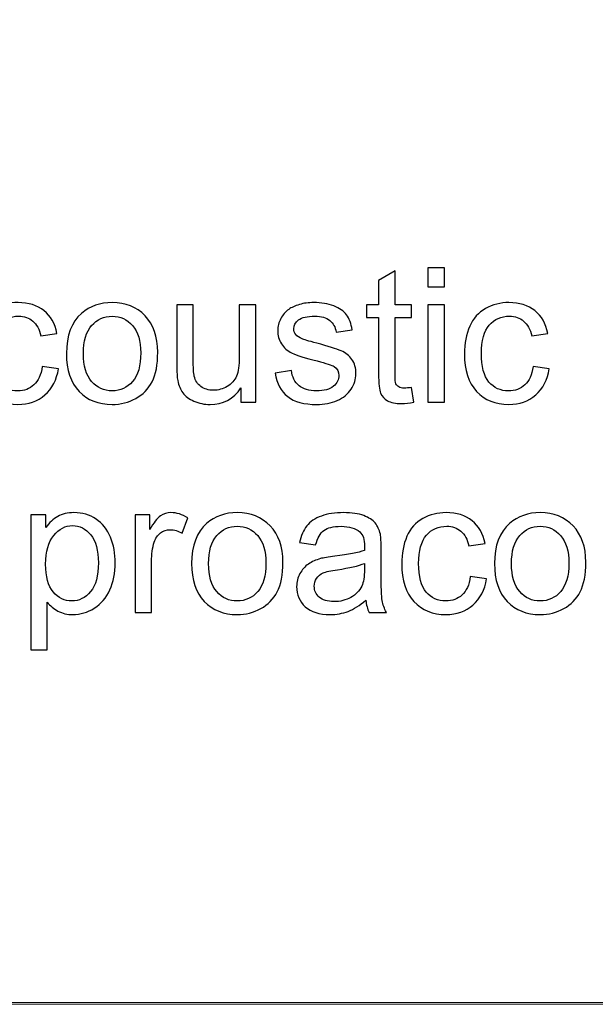
# Model space of a CAD drawing. Units: centimetres. Extents: x -49 to 45, y -70 to 69.
# Drawn here: x 2 to 6, y 56 to 62 of the extents above; entities that cross this region are included whole.
import ezdxf

# ---------------------------------------------------------------- set-up
doc = ezdxf.new("R2010")
doc.units = ezdxf.units.CM
doc.header["$MEASUREMENT"] = 0
doc.layers.add('Decocoat_K', color=7, linetype='Continuous')
doc.layers.add('PP0_PIIRUSTUSRAJAT', color=7, linetype='Continuous')

msp = doc.modelspace()

# ---------------------------------------------------------------- linework, layer by layer
at = {"layer": 'Decocoat_K'}
for points, knots in [([(4.9657, 60.58863), (4.9657, 60.58863), (4.9657, 60.71711), (4.9657, 60.71711), (4.9657, 60.71711), (4.9657, 60.71711), (5.07746, 60.71711), (5.07746, 60.71711), (5.07746, 60.71711), (5.07746, 60.71711), (5.07746, 60.58863), (5.07746, 60.58863), (5.07746, 60.58863), (5.07746, 60.58863), (4.9657, 60.58863), (4.9657, 60.58863)], [0, 0, 0, 0, 0.2, 0.2, 0.2, 0.2, 0.4, 0.4, 0.4, 0.4, 0.6, 0.6, 0.6, 0.6, 1, 1, 1, 1]), ([(4.85606, 59.90791), (4.85606, 59.90791), (4.87215, 59.80927), (4.87215, 59.80927), (4.87215, 59.80927), (4.84082, 59.80271), (4.81267, 59.79932), (4.7879, 59.79932), (4.7879, 59.79932), (4.74726, 59.79932), (4.71594, 59.80567), (4.6935, 59.81858), (4.6935, 59.81858), (4.67127, 59.83128), (4.65561, 59.84822), (4.64651, 59.86917), (4.64651, 59.86917), (4.63741, 59.88992), (4.63275, 59.93394), (4.63275, 60.00083), (4.63275, 60.00083), (4.63275, 60.00083), (4.63275, 60.37971), (4.63275, 60.37971), (4.63275, 60.37971), (4.63275, 60.37971), (4.55084, 60.37971), (4.55084, 60.37971), (4.55084, 60.37971), (4.55084, 60.37971), (4.55084, 60.4665), (4.55084, 60.4665), (4.55084, 60.4665), (4.55084, 60.4665), (4.63275, 60.4665), (4.63275, 60.4665), (4.63275, 60.4665), (4.63275, 60.4665), (4.63275, 60.62969), (4.63275, 60.62969), (4.63275, 60.62969), (4.63275, 60.62969), (4.74388, 60.69658), (4.74388, 60.69658), (4.74388, 60.69658), (4.74388, 60.69658), (4.74388, 60.4665), (4.74388, 60.4665), (4.74388, 60.4665), (4.74388, 60.4665), (4.85606, 60.4665), (4.85606, 60.4665), (4.85606, 60.4665), (4.85606, 60.4665), (4.85606, 60.37971), (4.85606, 60.37971), (4.85606, 60.37971), (4.85606, 60.37971), (4.74388, 60.37971), (4.74388, 60.37971), (4.74388, 60.37971), (4.74388, 60.37971), (4.74388, 59.99469), (4.74388, 59.99469), (4.74388, 59.99469), (4.74388, 59.96273), (4.74578, 59.94241), (4.74959, 59.93331), (4.74959, 59.93331), (4.75361, 59.92421), (4.75996, 59.91701), (4.76885, 59.91151), (4.76885, 59.91151), (4.77774, 59.90621), (4.79044, 59.90346), (4.80695, 59.90346), (4.80695, 59.90346), (4.81944, 59.90346), (4.83574, 59.90494), (4.85606, 59.90791)], [0, 0, 0, 0, 0.047619, 0.047619, 0.047619, 0.047619, 0.0952381, 0.0952381, 0.0952381, 0.0952381, 0.1428571, 0.1428571, 0.1428571, 0.1428571, 0.1904762, 0.1904762, 0.1904762, 0.1904762, 0.2380952, 0.2380952, 0.2380952, 0.2380952, 0.2857143, 0.2857143, 0.2857143, 0.2857143, 0.3333333, 0.3333333, 0.3333333, 0.3333333, 0.3809524, 0.3809524, 0.3809524, 0.3809524, 0.4285714, 0.4285714, 0.4285714, 0.4285714, 0.4761905, 0.4761905, 0.4761905, 0.4761905, 0.5238095, 0.5238095, 0.5238095, 0.5238095, 0.5714286, 0.5714286, 0.5714286, 0.5714286, 0.6190476, 0.6190476, 0.6190476, 0.6190476, 0.6666667, 0.6666667, 0.6666667, 0.6666667, 0.7142857, 0.7142857, 0.7142857, 0.7142857, 0.7619048, 0.7619048, 0.7619048, 0.7619048, 0.8095238, 0.8095238, 0.8095238, 0.8095238, 0.8571429, 0.8571429, 0.8571429, 0.8571429, 0.9047619, 0.9047619, 0.9047619, 0.9047619, 1, 1, 1, 1]), ([(2.35945, 60.0493), (2.35945, 60.0493), (2.4691, 60.03491), (2.4691, 60.03491), (2.4691, 60.03491), (2.45724, 59.95934), (2.42655, 59.90008), (2.37702, 59.85732), (2.37702, 59.85732), (2.3277, 59.81456), (2.26696, 59.79318), (2.19499, 59.79318), (2.19499, 59.79318), (2.10503, 59.79318), (2.03243, 59.82261), (1.97782, 59.88145), (1.97782, 59.88145), (1.923, 59.94029), (1.89548, 60.02475), (1.89548, 60.13481), (1.89548, 60.13481), (1.89548, 60.20593), (1.90733, 60.26816), (1.93083, 60.3215), (1.93083, 60.3215), (1.95454, 60.37484), (1.99031, 60.41485), (2.03857, 60.44152), (2.03857, 60.44152), (2.08662, 60.46819), (2.13911, 60.48152), (2.19562, 60.48152), (2.19562, 60.48152), (2.26717, 60.48152), (2.3258, 60.46332), (2.3711, 60.42713), (2.3711, 60.42713), (2.4166, 60.39093), (2.44581, 60.33971), (2.45873, 60.27303), (2.45873, 60.27303), (2.45873, 60.27303), (2.35014, 60.25631), (2.35014, 60.25631), (2.35014, 60.25631), (2.33977, 60.30055), (2.32157, 60.33378), (2.29532, 60.35622), (2.29532, 60.35622), (2.26907, 60.37844), (2.23732, 60.38966), (2.20007, 60.38966), (2.20007, 60.38966), (2.14377, 60.38966), (2.09805, 60.36955), (2.06291, 60.32912), (2.06291, 60.32912), (2.02777, 60.28891), (2.0102, 60.2252), (2.0102, 60.13799), (2.0102, 60.13799), (2.0102, 60.04951), (2.02714, 59.98517), (2.06122, 59.94495), (2.06122, 59.94495), (2.09508, 59.90494), (2.13932, 59.88484), (2.19393, 59.88484), (2.19393, 59.88484), (2.23775, 59.88484), (2.27415, 59.89838), (2.30357, 59.92526), (2.30357, 59.92526), (2.333, 59.95215), (2.35162, 59.99342), (2.35945, 60.0493)], [0, 0, 0, 0, 0.05, 0.05, 0.05, 0.05, 0.1, 0.1, 0.1, 0.1, 0.15, 0.15, 0.15, 0.15, 0.2, 0.2, 0.2, 0.2, 0.25, 0.25, 0.25, 0.25, 0.3, 0.3, 0.3, 0.3, 0.35, 0.35, 0.35, 0.35, 0.4, 0.4, 0.4, 0.4, 0.45, 0.45, 0.45, 0.45, 0.5, 0.5, 0.5, 0.5, 0.55, 0.55, 0.55, 0.55, 0.6, 0.6, 0.6, 0.6, 0.65, 0.65, 0.65, 0.65, 0.7, 0.7, 0.7, 0.7, 0.75, 0.75, 0.75, 0.75, 0.8, 0.8, 0.8, 0.8, 0.85, 0.85, 0.85, 0.85, 0.9, 0.9, 0.9, 0.9, 1, 1, 1, 1]), ([(2.52307, 60.13735), (2.52307, 60.25927), (2.55694, 60.34966), (2.62488, 60.40829), (2.62488, 60.40829), (2.6814, 60.45697), (2.7504, 60.48152), (2.83189, 60.48152), (2.83189, 60.48152), (2.92249, 60.48152), (2.99657, 60.45189), (3.05393, 60.39241), (3.05393, 60.39241), (3.11151, 60.33315), (3.14008, 60.25123), (3.14008, 60.14667), (3.14008, 60.14667), (3.14008, 60.06179), (3.12738, 59.99511), (3.10198, 59.94664), (3.10198, 59.94664), (3.07658, 59.89796), (3.03954, 59.86028), (2.99107, 59.8334), (2.99107, 59.8334), (2.94238, 59.80652), (2.88947, 59.79318), (2.83189, 59.79318), (2.83189, 59.79318), (2.73982, 59.79318), (2.66531, 59.82261), (2.60837, 59.88187), (2.60837, 59.88187), (2.55144, 59.94093), (2.52307, 60.02602), (2.52307, 60.13735)], [0, 0, 0, 0, 0.1, 0.1, 0.1, 0.1, 0.2, 0.2, 0.2, 0.2, 0.3, 0.3, 0.3, 0.3, 0.4, 0.4, 0.4, 0.4, 0.5, 0.5, 0.5, 0.5, 0.6, 0.6, 0.6, 0.6, 0.7, 0.7, 0.7, 0.7, 0.8, 0.8, 0.8, 0.8, 1, 1, 1, 1]), ([(3.70269, 59.808), (3.70269, 59.808), (3.70269, 59.90473), (3.70269, 59.90473), (3.70269, 59.90473), (3.65125, 59.83023), (3.58162, 59.79318), (3.49356, 59.79318), (3.49356, 59.79318), (3.45483, 59.79318), (3.41842, 59.80059), (3.38477, 59.81541), (3.38477, 59.81541), (3.35111, 59.83023), (3.32613, 59.84906), (3.30984, 59.8715), (3.30984, 59.8715), (3.29333, 59.89415), (3.2819, 59.92167), (3.27533, 59.95426), (3.27533, 59.95426), (3.27089, 59.97628), (3.26856, 60.01099), (3.26856, 60.05861), (3.26856, 60.05861), (3.26856, 60.05861), (3.26856, 60.4665), (3.26856, 60.4665), (3.26856, 60.4665), (3.26856, 60.4665), (3.38011, 60.4665), (3.38011, 60.4665), (3.38011, 60.4665), (3.38011, 60.4665), (3.38011, 60.10137), (3.38011, 60.10137), (3.38011, 60.10137), (3.38011, 60.04295), (3.38244, 60.00379), (3.38688, 59.98347), (3.38688, 59.98347), (3.39408, 59.95405), (3.4089, 59.93119), (3.43154, 59.91426), (3.43154, 59.91426), (3.4544, 59.89754), (3.48256, 59.88928), (3.516, 59.88928), (3.516, 59.88928), (3.54944, 59.88928), (3.58077, 59.89775), (3.61019, 59.91489), (3.61019, 59.91489), (3.63961, 59.93204), (3.66036, 59.95553), (3.67242, 59.98495), (3.67242, 59.98495), (3.6847, 60.01459), (3.69084, 60.05756), (3.69084, 60.11365), (3.69084, 60.11365), (3.69084, 60.11365), (3.69084, 60.4665), (3.69084, 60.4665), (3.69084, 60.4665), (3.69084, 60.4665), (3.80238, 60.4665), (3.80238, 60.4665), (3.80238, 60.4665), (3.80238, 60.4665), (3.80238, 59.808), (3.80238, 59.808), (3.80238, 59.808), (3.80238, 59.808), (3.70269, 59.808), (3.70269, 59.808)], [0, 0, 0, 0, 0.05, 0.05, 0.05, 0.05, 0.1, 0.1, 0.1, 0.1, 0.15, 0.15, 0.15, 0.15, 0.2, 0.2, 0.2, 0.2, 0.25, 0.25, 0.25, 0.25, 0.3, 0.3, 0.3, 0.3, 0.35, 0.35, 0.35, 0.35, 0.4, 0.4, 0.4, 0.4, 0.45, 0.45, 0.45, 0.45, 0.5, 0.5, 0.5, 0.5, 0.55, 0.55, 0.55, 0.55, 0.6, 0.6, 0.6, 0.6, 0.65, 0.65, 0.65, 0.65, 0.7, 0.7, 0.7, 0.7, 0.75, 0.75, 0.75, 0.75, 0.8, 0.8, 0.8, 0.8, 0.85, 0.85, 0.85, 0.85, 0.9, 0.9, 0.9, 0.9, 1, 1, 1, 1]), ([(3.93277, 60.00464), (3.93277, 60.00464), (4.04305, 60.022), (4.04305, 60.022), (4.04305, 60.022), (4.04919, 59.97776), (4.06654, 59.94389), (4.09491, 59.92018), (4.09491, 59.92018), (4.12306, 59.89669), (4.16264, 59.88484), (4.21365, 59.88484), (4.21365, 59.88484), (4.26487, 59.88484), (4.30297, 59.89542), (4.32774, 59.91616), (4.32774, 59.91616), (4.3525, 59.93712), (4.36499, 59.96167), (4.36499, 59.98961), (4.36499, 59.98961), (4.36499, 60.01501), (4.35399, 60.0347), (4.33197, 60.0493), (4.33197, 60.0493), (4.31673, 60.05925), (4.27863, 60.07174), (4.21788, 60.08698), (4.21788, 60.08698), (4.13618, 60.10772), (4.07924, 60.1255), (4.0477, 60.14074), (4.0477, 60.14074), (4.01617, 60.15577), (3.99204, 60.17672), (3.97574, 60.20339), (3.97574, 60.20339), (3.95944, 60.23006), (3.95118, 60.25949), (3.95118, 60.29166), (3.95118, 60.29166), (3.95118, 60.32108), (3.95796, 60.34817), (3.9715, 60.37315), (3.9715, 60.37315), (3.98484, 60.39834), (4.00325, 60.41908), (4.02633, 60.43559), (4.02633, 60.43559), (4.04368, 60.44829), (4.06739, 60.4593), (4.09723, 60.46819), (4.09723, 60.46819), (4.12729, 60.47708), (4.15946, 60.48152), (4.19375, 60.48152), (4.19375, 60.48152), (4.2454, 60.48152), (4.2907, 60.4739), (4.32986, 60.45909), (4.32986, 60.45909), (4.36901, 60.44427), (4.3978, 60.42416), (4.41643, 60.39876), (4.41643, 60.39876), (4.43505, 60.37315), (4.44775, 60.33928), (4.45474, 60.29674), (4.45474, 60.29674), (4.45474, 60.29674), (4.34573, 60.28171), (4.34573, 60.28171), (4.34573, 60.28171), (4.34065, 60.31558), (4.32626, 60.34204), (4.30255, 60.36109), (4.30255, 60.36109), (4.27884, 60.38014), (4.24519, 60.38966), (4.2018, 60.38966), (4.2018, 60.38966), (4.15057, 60.38966), (4.11396, 60.38119), (4.09215, 60.36426), (4.09215, 60.36426), (4.07014, 60.34733), (4.05913, 60.32743), (4.05913, 60.30478), (4.05913, 60.30478), (4.05913, 60.29018), (4.06379, 60.27727), (4.07289, 60.26562), (4.07289, 60.26562), (4.08199, 60.25356), (4.09618, 60.24382), (4.11565, 60.23578), (4.11565, 60.23578), (4.12687, 60.23176), (4.15968, 60.22223), (4.21429, 60.20742), (4.21429, 60.20742), (4.29324, 60.18625), (4.34827, 60.1691), (4.37939, 60.15556), (4.37939, 60.15556), (4.41071, 60.14222), (4.43527, 60.12254), (4.45305, 60.09693), (4.45305, 60.09693), (4.47083, 60.07131), (4.47972, 60.03956), (4.47972, 60.00146), (4.47972, 60.00146), (4.47972, 59.96421), (4.46871, 59.92929), (4.44712, 59.89627), (4.44712, 59.89627), (4.42532, 59.86346), (4.39399, 59.83806), (4.35314, 59.82007), (4.35314, 59.82007), (4.31229, 59.80207), (4.26593, 59.79318), (4.21429, 59.79318), (4.21429, 59.79318), (4.12856, 59.79318), (4.06337, 59.81096), (4.01849, 59.84652), (4.01849, 59.84652), (3.97362, 59.88208), (3.94505, 59.93479), (3.93277, 60.00464)], [0, 0, 0, 0, 0.0294118, 0.0294118, 0.0294118, 0.0294118, 0.0588235, 0.0588235, 0.0588235, 0.0588235, 0.0882353, 0.0882353, 0.0882353, 0.0882353, 0.1176471, 0.1176471, 0.1176471, 0.1176471, 0.1470588, 0.1470588, 0.1470588, 0.1470588, 0.1764706, 0.1764706, 0.1764706, 0.1764706, 0.2058824, 0.2058824, 0.2058824, 0.2058824, 0.2352941, 0.2352941, 0.2352941, 0.2352941, 0.2647059, 0.2647059, 0.2647059, 0.2647059, 0.2941176, 0.2941176, 0.2941176, 0.2941176, 0.3235294, 0.3235294, 0.3235294, 0.3235294, 0.3529412, 0.3529412, 0.3529412, 0.3529412, 0.3823529, 0.3823529, 0.3823529, 0.3823529, 0.4117647, 0.4117647, 0.4117647, 0.4117647, 0.4411765, 0.4411765, 0.4411765, 0.4411765, 0.4705882, 0.4705882, 0.4705882, 0.4705882, 0.5, 0.5, 0.5, 0.5, 0.5294118, 0.5294118, 0.5294118, 0.5294118, 0.5588235, 0.5588235, 0.5588235, 0.5588235, 0.5882353, 0.5882353, 0.5882353, 0.5882353, 0.6176471, 0.6176471, 0.6176471, 0.6176471, 0.6470588, 0.6470588, 0.6470588, 0.6470588, 0.6764706, 0.6764706, 0.6764706, 0.6764706, 0.7058824, 0.7058824, 0.7058824, 0.7058824, 0.7352941, 0.7352941, 0.7352941, 0.7352941, 0.7647059, 0.7647059, 0.7647059, 0.7647059, 0.7941176, 0.7941176, 0.7941176, 0.7941176, 0.8235294, 0.8235294, 0.8235294, 0.8235294, 0.8529412, 0.8529412, 0.8529412, 0.8529412, 0.8823529, 0.8823529, 0.8823529, 0.8823529, 0.9117647, 0.9117647, 0.9117647, 0.9117647, 0.9411765, 0.9411765, 0.9411765, 0.9411765, 1, 1, 1, 1]), ([(4.9657, 59.808), (4.9657, 59.808), (4.9657, 60.4665), (4.9657, 60.4665), (4.9657, 60.4665), (4.9657, 60.4665), (5.07746, 60.4665), (5.07746, 60.4665), (5.07746, 60.4665), (5.07746, 60.4665), (5.07746, 59.808), (5.07746, 59.808), (5.07746, 59.808), (5.07746, 59.808), (4.9657, 59.808), (4.9657, 59.808)], [0, 0, 0, 0, 0.2, 0.2, 0.2, 0.2, 0.4, 0.4, 0.4, 0.4, 0.6, 0.6, 0.6, 0.6, 1, 1, 1, 1]), ([(5.67711, 60.0493), (5.67711, 60.0493), (5.78676, 60.03491), (5.78676, 60.03491), (5.78676, 60.03491), (5.7749, 59.95934), (5.74421, 59.90008), (5.69468, 59.85732), (5.69468, 59.85732), (5.64536, 59.81456), (5.58462, 59.79318), (5.51265, 59.79318), (5.51265, 59.79318), (5.42269, 59.79318), (5.35009, 59.82261), (5.29548, 59.88145), (5.29548, 59.88145), (5.24066, 59.94029), (5.21314, 60.02475), (5.21314, 60.13481), (5.21314, 60.13481), (5.21314, 60.20593), (5.22499, 60.26816), (5.24849, 60.3215), (5.24849, 60.3215), (5.2722, 60.37484), (5.30797, 60.41485), (5.35623, 60.44152), (5.35623, 60.44152), (5.40428, 60.46819), (5.45677, 60.48152), (5.51328, 60.48152), (5.51328, 60.48152), (5.58483, 60.48152), (5.64346, 60.46332), (5.68876, 60.42713), (5.68876, 60.42713), (5.73426, 60.39093), (5.76347, 60.33971), (5.77639, 60.27303), (5.77639, 60.27303), (5.77639, 60.27303), (5.6678, 60.25631), (5.6678, 60.25631), (5.6678, 60.25631), (5.65743, 60.30055), (5.63923, 60.33378), (5.61298, 60.35622), (5.61298, 60.35622), (5.58673, 60.37844), (5.55498, 60.38966), (5.51773, 60.38966), (5.51773, 60.38966), (5.46143, 60.38966), (5.41571, 60.36955), (5.38057, 60.32912), (5.38057, 60.32912), (5.34543, 60.28891), (5.32786, 60.2252), (5.32786, 60.13799), (5.32786, 60.13799), (5.32786, 60.04951), (5.3448, 59.98517), (5.37888, 59.94495), (5.37888, 59.94495), (5.41274, 59.90494), (5.45698, 59.88484), (5.51159, 59.88484), (5.51159, 59.88484), (5.55541, 59.88484), (5.59181, 59.89838), (5.62123, 59.92526), (5.62123, 59.92526), (5.65066, 59.95215), (5.66928, 59.99342), (5.67711, 60.0493)], [0, 0, 0, 0, 0.05, 0.05, 0.05, 0.05, 0.1, 0.1, 0.1, 0.1, 0.15, 0.15, 0.15, 0.15, 0.2, 0.2, 0.2, 0.2, 0.25, 0.25, 0.25, 0.25, 0.3, 0.3, 0.3, 0.3, 0.35, 0.35, 0.35, 0.35, 0.4, 0.4, 0.4, 0.4, 0.45, 0.45, 0.45, 0.45, 0.5, 0.5, 0.5, 0.5, 0.55, 0.55, 0.55, 0.55, 0.6, 0.6, 0.6, 0.6, 0.65, 0.65, 0.65, 0.65, 0.7, 0.7, 0.7, 0.7, 0.75, 0.75, 0.75, 0.75, 0.8, 0.8, 0.8, 0.8, 0.85, 0.85, 0.85, 0.85, 0.9, 0.9, 0.9, 0.9, 1, 1, 1, 1]), ([(2.6378, 60.13735), (2.6378, 60.0529), (2.65621, 59.98982), (2.69304, 59.94791), (2.69304, 59.94791), (2.72987, 59.90579), (2.77623, 59.88484), (2.83189, 59.88484), (2.83189, 59.88484), (2.88735, 59.88484), (2.93349, 59.906), (2.97032, 59.94812), (2.97032, 59.94812), (3.00694, 59.99025), (3.02536, 60.05459), (3.02536, 60.14095), (3.02536, 60.14095), (3.02536, 60.22244), (3.00694, 60.28425), (2.9699, 60.32616), (2.9699, 60.32616), (2.93286, 60.36807), (2.88693, 60.38903), (2.83189, 60.38903), (2.83189, 60.38903), (2.77623, 60.38903), (2.72987, 60.36807), (2.69304, 60.32637), (2.69304, 60.32637), (2.65621, 60.28467), (2.6378, 60.2216), (2.6378, 60.13735)], [0, 0, 0, 0, 0.1111111, 0.1111111, 0.1111111, 0.1111111, 0.2222222, 0.2222222, 0.2222222, 0.2222222, 0.3333333, 0.3333333, 0.3333333, 0.3333333, 0.4444444, 0.4444444, 0.4444444, 0.4444444, 0.5555556, 0.5555556, 0.5555556, 0.5555556, 0.6666667, 0.6666667, 0.6666667, 0.6666667, 0.7777778, 0.7777778, 0.7777778, 0.7777778, 1, 1, 1, 1]), ([(2.28135, 58.13689), (2.28135, 58.13689), (2.28135, 59.0477), (2.28135, 59.0477), (2.28135, 59.0477), (2.28135, 59.0477), (2.38295, 59.0477), (2.38295, 59.0477), (2.38295, 59.0477), (2.38295, 59.0477), (2.38295, 58.96218), (2.38295, 58.96218), (2.38295, 58.96218), (2.40687, 58.99563), (2.43396, 59.02081), (2.46423, 59.03754), (2.46423, 59.03754), (2.49429, 59.05426), (2.53091, 59.06272), (2.57387, 59.06272), (2.57387, 59.06272), (2.63018, 59.06272), (2.67971, 59.04812), (2.72268, 59.01933), (2.72268, 59.01933), (2.76586, 58.99033), (2.79824, 58.94948), (2.82004, 58.89678), (2.82004, 58.89678), (2.84206, 58.84407), (2.85306, 58.78629), (2.85306, 58.72342), (2.85306, 58.72342), (2.85306, 58.65611), (2.841, 58.59536), (2.81666, 58.54139), (2.81666, 58.54139), (2.79253, 58.48741), (2.75739, 58.44614), (2.71125, 58.41735), (2.71125, 58.41735), (2.6651, 58.38878), (2.61663, 58.37438), (2.56583, 58.37438), (2.56583, 58.37438), (2.52858, 58.37438), (2.49535, 58.38221), (2.46571, 58.39788), (2.46571, 58.39788), (2.43608, 58.41354), (2.41195, 58.43344), (2.3929, 58.45736), (2.3929, 58.45736), (2.3929, 58.45736), (2.3929, 58.13689), (2.3929, 58.13689), (2.3929, 58.13689), (2.3929, 58.13689), (2.28135, 58.13689), (2.28135, 58.13689)], [0, 0, 0, 0, 0.0625, 0.0625, 0.0625, 0.0625, 0.125, 0.125, 0.125, 0.125, 0.1875, 0.1875, 0.1875, 0.1875, 0.25, 0.25, 0.25, 0.25, 0.3125, 0.3125, 0.3125, 0.3125, 0.375, 0.375, 0.375, 0.375, 0.4375, 0.4375, 0.4375, 0.4375, 0.5, 0.5, 0.5, 0.5, 0.5625, 0.5625, 0.5625, 0.5625, 0.625, 0.625, 0.625, 0.625, 0.6875, 0.6875, 0.6875, 0.6875, 0.75, 0.75, 0.75, 0.75, 0.8125, 0.8125, 0.8125, 0.8125, 0.875, 0.875, 0.875, 0.875, 1, 1, 1, 1]), ([(2.98641, 58.3892), (2.98641, 58.3892), (2.98641, 59.0477), (2.98641, 59.0477), (2.98641, 59.0477), (2.98641, 59.0477), (3.08674, 59.0477), (3.08674, 59.0477), (3.08674, 59.0477), (3.08674, 59.0477), (3.08674, 58.948), (3.08674, 58.948), (3.08674, 58.948), (3.11235, 58.99457), (3.13606, 59.02547), (3.15786, 59.04029), (3.15786, 59.04029), (3.17945, 59.0551), (3.20337, 59.06272), (3.2294, 59.06272), (3.2294, 59.06272), (3.26708, 59.06272), (3.30518, 59.05066), (3.34413, 59.02674), (3.34413, 59.02674), (3.34413, 59.02674), (3.3056, 58.92302), (3.3056, 58.92302), (3.3056, 58.92302), (3.27851, 58.93932), (3.25121, 58.94737), (3.2239, 58.94737), (3.2239, 58.94737), (3.19935, 58.94737), (3.17755, 58.93996), (3.15807, 58.92535), (3.15807, 58.92535), (3.1386, 58.91054), (3.12484, 58.89022), (3.11659, 58.86418), (3.11659, 58.86418), (3.1041, 58.8246), (3.09796, 58.78121), (3.09796, 58.73401), (3.09796, 58.73401), (3.09796, 58.73401), (3.09796, 58.3892), (3.09796, 58.3892), (3.09796, 58.3892), (3.09796, 58.3892), (2.98641, 58.3892), (2.98641, 58.3892)], [0, 0, 0, 0, 0.0714286, 0.0714286, 0.0714286, 0.0714286, 0.1428571, 0.1428571, 0.1428571, 0.1428571, 0.2142857, 0.2142857, 0.2142857, 0.2142857, 0.2857143, 0.2857143, 0.2857143, 0.2857143, 0.3571429, 0.3571429, 0.3571429, 0.3571429, 0.4285714, 0.4285714, 0.4285714, 0.4285714, 0.5, 0.5, 0.5, 0.5, 0.5714286, 0.5714286, 0.5714286, 0.5714286, 0.6428571, 0.6428571, 0.6428571, 0.6428571, 0.7142857, 0.7142857, 0.7142857, 0.7142857, 0.7857143, 0.7857143, 0.7857143, 0.7857143, 0.8571429, 0.8571429, 0.8571429, 0.8571429, 1, 1, 1, 1]), ([(3.36889, 58.71855), (3.36889, 58.84047), (3.40276, 58.93086), (3.4707, 58.98949), (3.4707, 58.98949), (3.52722, 59.03817), (3.59622, 59.06272), (3.67771, 59.06272), (3.67771, 59.06272), (3.76831, 59.06272), (3.84239, 59.03309), (3.89975, 58.97361), (3.89975, 58.97361), (3.95733, 58.91435), (3.9859, 58.83243), (3.9859, 58.72787), (3.9859, 58.72787), (3.9859, 58.64299), (3.9732, 58.57631), (3.9478, 58.52784), (3.9478, 58.52784), (3.9224, 58.47916), (3.88536, 58.44148), (3.83689, 58.4146), (3.83689, 58.4146), (3.7882, 58.38772), (3.73529, 58.37438), (3.67771, 58.37438), (3.67771, 58.37438), (3.58564, 58.37438), (3.51113, 58.40381), (3.45419, 58.46307), (3.45419, 58.46307), (3.39726, 58.52213), (3.36889, 58.60722), (3.36889, 58.71855)], [0, 0, 0, 0, 0.1, 0.1, 0.1, 0.1, 0.2, 0.2, 0.2, 0.2, 0.3, 0.3, 0.3, 0.3, 0.4, 0.4, 0.4, 0.4, 0.5, 0.5, 0.5, 0.5, 0.6, 0.6, 0.6, 0.6, 0.7, 0.7, 0.7, 0.7, 0.8, 0.8, 0.8, 0.8, 1, 1, 1, 1]), ([(4.5466, 58.47048), (4.50512, 58.43534), (4.46532, 58.41058), (4.42722, 58.39597), (4.42722, 58.39597), (4.38891, 58.38158), (4.34785, 58.37438), (4.30403, 58.37438), (4.30403, 58.37438), (4.23164, 58.37438), (4.17619, 58.39195), (4.13724, 58.4273), (4.13724, 58.4273), (4.09851, 58.46265), (4.07903, 58.50795), (4.07903, 58.56277), (4.07903, 58.56277), (4.07903, 58.59515), (4.08623, 58.62457), (4.10105, 58.65124), (4.10105, 58.65124), (4.11565, 58.67791), (4.13491, 58.69929), (4.15862, 58.71538), (4.15862, 58.71538), (4.18254, 58.73147), (4.20921, 58.74374), (4.23905, 58.752), (4.23905, 58.752), (4.26085, 58.75771), (4.29387, 58.76343), (4.33811, 58.76872), (4.33811, 58.76872), (4.42828, 58.77951), (4.49475, 58.79221), (4.53729, 58.80724), (4.53729, 58.80724), (4.53771, 58.82248), (4.53793, 58.83222), (4.53793, 58.83624), (4.53793, 58.83624), (4.53793, 58.88175), (4.52734, 58.91392), (4.50618, 58.93234), (4.50618, 58.93234), (4.47781, 58.95774), (4.43527, 58.97023), (4.37918, 58.97023), (4.37918, 58.97023), (4.32668, 58.97023), (4.28795, 58.96112), (4.26276, 58.94271), (4.26276, 58.94271), (4.23778, 58.92429), (4.21937, 58.8917), (4.2073, 58.84492), (4.2073, 58.84492), (4.2073, 58.84492), (4.09829, 58.85995), (4.09829, 58.85995), (4.09829, 58.85995), (4.10824, 58.90651), (4.12454, 58.9444), (4.14719, 58.97298), (4.14719, 58.97298), (4.16984, 59.00176), (4.20286, 59.02399), (4.24583, 59.03944), (4.24583, 59.03944), (4.28879, 59.05489), (4.33854, 59.06272), (4.39526, 59.06272), (4.39526, 59.06272), (4.45157, 59.06272), (4.49707, 59.05595), (4.53221, 59.04283), (4.53221, 59.04283), (4.56735, 59.02949), (4.59317, 59.01298), (4.60989, 58.99287), (4.60989, 58.99287), (4.6264, 58.97277), (4.63783, 58.94758), (4.64461, 58.91689), (4.64461, 58.91689), (4.6482, 58.89784), (4.65011, 58.86355), (4.65011, 58.81402), (4.65011, 58.81402), (4.65011, 58.81402), (4.65011, 58.66521), (4.65011, 58.66521), (4.65011, 58.66521), (4.65011, 58.56129), (4.65244, 58.49567), (4.65731, 58.46836), (4.65731, 58.46836), (4.66196, 58.44085), (4.67149, 58.41439), (4.68546, 58.3892), (4.68546, 58.3892), (4.68546, 58.3892), (4.56883, 58.3892), (4.56883, 58.3892), (4.56883, 58.3892), (4.5574, 58.41227), (4.54978, 58.43937), (4.5466, 58.47048)], [0, 0, 0, 0, 0.0357143, 0.0357143, 0.0357143, 0.0357143, 0.0714286, 0.0714286, 0.0714286, 0.0714286, 0.1071429, 0.1071429, 0.1071429, 0.1071429, 0.1428571, 0.1428571, 0.1428571, 0.1428571, 0.1785714, 0.1785714, 0.1785714, 0.1785714, 0.2142857, 0.2142857, 0.2142857, 0.2142857, 0.25, 0.25, 0.25, 0.25, 0.2857143, 0.2857143, 0.2857143, 0.2857143, 0.3214286, 0.3214286, 0.3214286, 0.3214286, 0.3571429, 0.3571429, 0.3571429, 0.3571429, 0.3928571, 0.3928571, 0.3928571, 0.3928571, 0.4285714, 0.4285714, 0.4285714, 0.4285714, 0.4642857, 0.4642857, 0.4642857, 0.4642857, 0.5, 0.5, 0.5, 0.5, 0.5357143, 0.5357143, 0.5357143, 0.5357143, 0.5714286, 0.5714286, 0.5714286, 0.5714286, 0.6071429, 0.6071429, 0.6071429, 0.6071429, 0.6428571, 0.6428571, 0.6428571, 0.6428571, 0.6785714, 0.6785714, 0.6785714, 0.6785714, 0.7142857, 0.7142857, 0.7142857, 0.7142857, 0.75, 0.75, 0.75, 0.75, 0.7857143, 0.7857143, 0.7857143, 0.7857143, 0.8214286, 0.8214286, 0.8214286, 0.8214286, 0.8571429, 0.8571429, 0.8571429, 0.8571429, 0.8928571, 0.8928571, 0.8928571, 0.8928571, 0.9285714, 0.9285714, 0.9285714, 0.9285714, 1, 1, 1, 1]), ([(5.25293, 58.6305), (5.25293, 58.6305), (5.36258, 58.61611), (5.36258, 58.61611), (5.36258, 58.61611), (5.35072, 58.54054), (5.32003, 58.48128), (5.2705, 58.43852), (5.2705, 58.43852), (5.22118, 58.39576), (5.16044, 58.37438), (5.08847, 58.37438), (5.08847, 58.37438), (4.99851, 58.37438), (4.92591, 58.40381), (4.8713, 58.46265), (4.8713, 58.46265), (4.81648, 58.52149), (4.78896, 58.60595), (4.78896, 58.71601), (4.78896, 58.71601), (4.78896, 58.78713), (4.80081, 58.84936), (4.82431, 58.9027), (4.82431, 58.9027), (4.84802, 58.95604), (4.88379, 58.99605), (4.93205, 59.02272), (4.93205, 59.02272), (4.9801, 59.04939), (5.03259, 59.06272), (5.0891, 59.06272), (5.0891, 59.06272), (5.16065, 59.06272), (5.21928, 59.04452), (5.26458, 59.00833), (5.26458, 59.00833), (5.31008, 58.97213), (5.33929, 58.92091), (5.35221, 58.85423), (5.35221, 58.85423), (5.35221, 58.85423), (5.24362, 58.83751), (5.24362, 58.83751), (5.24362, 58.83751), (5.23325, 58.88175), (5.21505, 58.91498), (5.1888, 58.93742), (5.1888, 58.93742), (5.16255, 58.95964), (5.1308, 58.97086), (5.09355, 58.97086), (5.09355, 58.97086), (5.03725, 58.97086), (4.99153, 58.95075), (4.95639, 58.91032), (4.95639, 58.91032), (4.92125, 58.87011), (4.90368, 58.8064), (4.90368, 58.71919), (4.90368, 58.71919), (4.90368, 58.63071), (4.92062, 58.56637), (4.9547, 58.52615), (4.9547, 58.52615), (4.98856, 58.48614), (5.0328, 58.46604), (5.08741, 58.46604), (5.08741, 58.46604), (5.13123, 58.46604), (5.16763, 58.47958), (5.19705, 58.50646), (5.19705, 58.50646), (5.22648, 58.53335), (5.2451, 58.57462), (5.25293, 58.6305)], [0, 0, 0, 0, 0.05, 0.05, 0.05, 0.05, 0.1, 0.1, 0.1, 0.1, 0.15, 0.15, 0.15, 0.15, 0.2, 0.2, 0.2, 0.2, 0.25, 0.25, 0.25, 0.25, 0.3, 0.3, 0.3, 0.3, 0.35, 0.35, 0.35, 0.35, 0.4, 0.4, 0.4, 0.4, 0.45, 0.45, 0.45, 0.45, 0.5, 0.5, 0.5, 0.5, 0.55, 0.55, 0.55, 0.55, 0.6, 0.6, 0.6, 0.6, 0.65, 0.65, 0.65, 0.65, 0.7, 0.7, 0.7, 0.7, 0.75, 0.75, 0.75, 0.75, 0.8, 0.8, 0.8, 0.8, 0.85, 0.85, 0.85, 0.85, 0.9, 0.9, 0.9, 0.9, 1, 1, 1, 1]), ([(5.41655, 58.71855), (5.41655, 58.84047), (5.45042, 58.93086), (5.51836, 58.98949), (5.51836, 58.98949), (5.57488, 59.03817), (5.64388, 59.06272), (5.72537, 59.06272), (5.72537, 59.06272), (5.81597, 59.06272), (5.89005, 59.03309), (5.94741, 58.97361), (5.94741, 58.97361), (6.00499, 58.91435), (6.03356, 58.83243), (6.03356, 58.72787), (6.03356, 58.72787), (6.03356, 58.64299), (6.02086, 58.57631), (5.99546, 58.52784), (5.99546, 58.52784), (5.97006, 58.47916), (5.93302, 58.44148), (5.88455, 58.4146), (5.88455, 58.4146), (5.83586, 58.38772), (5.78295, 58.37438), (5.72537, 58.37438), (5.72537, 58.37438), (5.6333, 58.37438), (5.55879, 58.40381), (5.50185, 58.46307), (5.50185, 58.46307), (5.44492, 58.52213), (5.41655, 58.60722), (5.41655, 58.71855)], [0, 0, 0, 0, 0.1, 0.1, 0.1, 0.1, 0.2, 0.2, 0.2, 0.2, 0.3, 0.3, 0.3, 0.3, 0.4, 0.4, 0.4, 0.4, 0.5, 0.5, 0.5, 0.5, 0.6, 0.6, 0.6, 0.6, 0.7, 0.7, 0.7, 0.7, 0.8, 0.8, 0.8, 0.8, 1, 1, 1, 1]), ([(2.38232, 58.71474), (2.38232, 58.63008), (2.39946, 58.56742), (2.43375, 58.52678), (2.43375, 58.52678), (2.46804, 58.48636), (2.50974, 58.46604), (2.55842, 58.46604), (2.55842, 58.46604), (2.60795, 58.46604), (2.6505, 58.48699), (2.68585, 58.52911), (2.68585, 58.52911), (2.72119, 58.57102), (2.73897, 58.636), (2.73897, 58.72406), (2.73897, 58.72406), (2.73897, 58.80809), (2.72162, 58.87074), (2.68712, 58.91265), (2.68712, 58.91265), (2.65261, 58.95435), (2.61134, 58.97531), (2.5635, 58.97531), (2.5635, 58.97531), (2.51588, 58.97531), (2.47376, 58.95308), (2.43714, 58.90863), (2.43714, 58.90863), (2.40052, 58.86418), (2.38232, 58.79941), (2.38232, 58.71474)], [0, 0, 0, 0, 0.1111111, 0.1111111, 0.1111111, 0.1111111, 0.2222222, 0.2222222, 0.2222222, 0.2222222, 0.3333333, 0.3333333, 0.3333333, 0.3333333, 0.4444444, 0.4444444, 0.4444444, 0.4444444, 0.5555556, 0.5555556, 0.5555556, 0.5555556, 0.6666667, 0.6666667, 0.6666667, 0.6666667, 0.7777778, 0.7777778, 0.7777778, 0.7777778, 1, 1, 1, 1]), ([(3.48362, 58.71855), (3.48362, 58.6341), (3.50203, 58.57102), (3.53886, 58.52911), (3.53886, 58.52911), (3.57569, 58.48699), (3.62205, 58.46604), (3.67771, 58.46604), (3.67771, 58.46604), (3.73317, 58.46604), (3.77931, 58.4872), (3.81614, 58.52932), (3.81614, 58.52932), (3.85276, 58.57145), (3.87118, 58.63579), (3.87118, 58.72215), (3.87118, 58.72215), (3.87118, 58.80364), (3.85276, 58.86545), (3.81572, 58.90736), (3.81572, 58.90736), (3.77868, 58.94927), (3.73275, 58.97023), (3.67771, 58.97023), (3.67771, 58.97023), (3.62205, 58.97023), (3.57569, 58.94927), (3.53886, 58.90757), (3.53886, 58.90757), (3.50203, 58.86587), (3.48362, 58.8028), (3.48362, 58.71855)], [0, 0, 0, 0, 0.1111111, 0.1111111, 0.1111111, 0.1111111, 0.2222222, 0.2222222, 0.2222222, 0.2222222, 0.3333333, 0.3333333, 0.3333333, 0.3333333, 0.4444444, 0.4444444, 0.4444444, 0.4444444, 0.5555556, 0.5555556, 0.5555556, 0.5555556, 0.6666667, 0.6666667, 0.6666667, 0.6666667, 0.7777778, 0.7777778, 0.7777778, 0.7777778, 1, 1, 1, 1]), ([(5.53128, 58.71855), (5.53128, 58.6341), (5.54969, 58.57102), (5.58652, 58.52911), (5.58652, 58.52911), (5.62335, 58.48699), (5.66971, 58.46604), (5.72537, 58.46604), (5.72537, 58.46604), (5.78083, 58.46604), (5.82697, 58.4872), (5.8638, 58.52932), (5.8638, 58.52932), (5.90042, 58.57145), (5.91884, 58.63579), (5.91884, 58.72215), (5.91884, 58.72215), (5.91884, 58.80364), (5.90042, 58.86545), (5.86338, 58.90736), (5.86338, 58.90736), (5.82634, 58.94927), (5.78041, 58.97023), (5.72537, 58.97023), (5.72537, 58.97023), (5.66971, 58.97023), (5.62335, 58.94927), (5.58652, 58.90757), (5.58652, 58.90757), (5.54969, 58.86587), (5.53128, 58.8028), (5.53128, 58.71855)], [0, 0, 0, 0, 0.1111111, 0.1111111, 0.1111111, 0.1111111, 0.2222222, 0.2222222, 0.2222222, 0.2222222, 0.3333333, 0.3333333, 0.3333333, 0.3333333, 0.4444444, 0.4444444, 0.4444444, 0.4444444, 0.5555556, 0.5555556, 0.5555556, 0.5555556, 0.6666667, 0.6666667, 0.6666667, 0.6666667, 0.7777778, 0.7777778, 0.7777778, 0.7777778, 1, 1, 1, 1]), ([(4.53729, 58.71982), (4.49665, 58.7031), (4.4359, 58.68913), (4.35505, 58.67749), (4.35505, 58.67749), (4.30911, 58.67093), (4.27652, 58.66352), (4.25768, 58.65527), (4.25768, 58.65527), (4.23863, 58.64701), (4.22381, 58.63495), (4.21365, 58.61886), (4.21365, 58.61886), (4.20328, 58.60298), (4.19799, 58.58542), (4.19799, 58.56594), (4.19799, 58.56594), (4.19799, 58.5361), (4.20942, 58.51133), (4.23186, 58.49144), (4.23186, 58.49144), (4.25429, 58.47175), (4.28731, 58.4618), (4.3307, 58.4618), (4.3307, 58.4618), (4.37367, 58.4618), (4.41198, 58.47112), (4.44543, 58.48995), (4.44543, 58.48995), (4.47887, 58.50879), (4.50364, 58.53462), (4.5193, 58.56721), (4.5193, 58.56721), (4.53136, 58.5924), (4.53729, 58.62965), (4.53729, 58.67876), (4.53729, 58.67876), (4.53729, 58.67876), (4.53729, 58.71982), (4.53729, 58.71982)], [0, 0, 0, 0, 0.0909091, 0.0909091, 0.0909091, 0.0909091, 0.1818182, 0.1818182, 0.1818182, 0.1818182, 0.2727273, 0.2727273, 0.2727273, 0.2727273, 0.3636364, 0.3636364, 0.3636364, 0.3636364, 0.4545455, 0.4545455, 0.4545455, 0.4545455, 0.5454545, 0.5454545, 0.5454545, 0.5454545, 0.6363636, 0.6363636, 0.6363636, 0.6363636, 0.7272727, 0.7272727, 0.7272727, 0.7272727, 0.8181818, 0.8181818, 0.8181818, 0.8181818, 1, 1, 1, 1])]:
    msp.add_open_spline(points, degree=3, knots=knots, dxfattribs=at)
at = {"layer": 'PP0_PIIRUSTUSRAJAT', "lineweight": 9}
for points, knots in [([(45.41381, 55.74209), (45.41381, 55.74209), (-49.18674, 55.74209), (-49.18674, 55.74209), (-49.18674, 55.74209), (-49.18674, 55.74209), (-49.19324, 55.74859), (-49.19324, 55.74859), (-49.19324, 55.74859), (-49.19324, 55.74859), (-49.19324, 69.03518), (-49.19324, 69.03518), (-49.19324, 69.03518), (-49.19324, 69.03518), (-49.18674, 69.04168), (-49.18674, 69.04168), (-49.18674, 69.04168), (-49.18674, 69.04168), (45.41381, 69.04168), (45.41381, 69.04168), (45.41381, 69.04168), (45.41381, 69.04168), (45.42031, 69.03518), (45.42031, 69.03518), (45.42031, 69.03518), (45.42031, 69.03518), (45.42031, 55.74859), (45.42031, 55.74859), (45.42031, 55.74859), (45.42031, 55.74859), (45.41381, 55.74209), (45.41381, 55.74209)], [0, 0, 0, 0, 0.1111111, 0.1111111, 0.1111111, 0.1111111, 0.2222222, 0.2222222, 0.2222222, 0.2222222, 0.3333333, 0.3333333, 0.3333333, 0.3333333, 0.4444444, 0.4444444, 0.4444444, 0.4444444, 0.5555556, 0.5555556, 0.5555556, 0.5555556, 0.6666667, 0.6666667, 0.6666667, 0.6666667, 0.7777778, 0.7777778, 0.7777778, 0.7777778, 1, 1, 1, 1]), ([(-49.18024, 55.75509), (-49.18024, 55.75509), (45.40731, 55.75509), (45.40731, 55.75509), (45.40731, 55.75509), (45.40731, 55.75509), (45.40731, 69.02868), (45.40731, 69.02868), (45.40731, 69.02868), (45.40731, 69.02868), (-49.18024, 69.02868), (-49.18024, 69.02868), (-49.18024, 69.02868), (-49.18024, 69.02868), (-49.18024, 55.75509), (-49.18024, 55.75509)], [0, 0, 0, 0, 0.2, 0.2, 0.2, 0.2, 0.4, 0.4, 0.4, 0.4, 0.6, 0.6, 0.6, 0.6, 1, 1, 1, 1])]:
    msp.add_open_spline(points, degree=3, knots=knots, dxfattribs=at)

doc.saveas('drawing.dxf')
